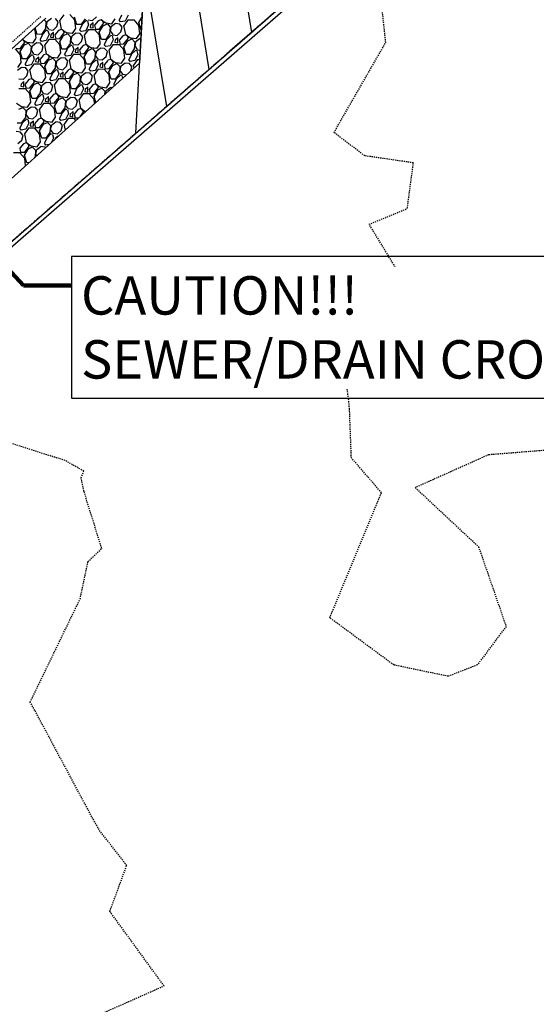
# Model space of a CAD drawing. Units: feet. Extents: x 2173841 to 2179631, y 13651530 to 13655570.
# Drawn here: x 2174872 to 2174926, y 13652053 to 13652155 of the extents above; entities that cross this region are included whole.
import ezdxf

# ---------------------------------------------------------------- set-up
doc = ezdxf.new("R2010")
doc.units = ezdxf.units.FT
doc.header["$MEASUREMENT"] = 0
doc.linetypes.add('HIDDEN2', pattern=[0.1875, 0.125, -0.0625])
doc.linetypes.add('MP1248200$0$HIDDEN2', pattern=[0.1875, 0.125, -0.0625])
for name, color, linetype in [('C-ANNO-MISC', 51, 'Continuous'), ('CE-TOPO-MINR', 39, 'HIDDEN2'), ('CP-ANNO-MARK', 51, 'Continuous'), ('MP1248200$0$C-PROP-BORE PIT-U4A', 1, 'Continuous'), ('MP1248200$0$CP-BASN-DET STRUCTURE U2', 253, 'Continuous'), ('MP1248200$0$CP-BASN-DET STRUCTURE-HATCH-U2', 253, 'Continuous'), ('MP1248200$0$CP-BASN-MINR-U4', 253, 'Continuous'), ('MP1248200$0$CP-DRAIN-ESMT-U2', 253, 'MP1248200$0$HIDDEN2'), ('MP1248200$0$CP-SSWR-ESMT-U4A', 252, 'MP1248200$0$HIDDEN2'), ('MP1248200$0$VE-FENC-BARB-LINE', 252, 'MP1248200$0$BARBED_WIRE'), ('MP1248200$0$VG-BNDY-LINE', 252, 'Continuous')]:
    doc.layers.add(name, color=color, linetype=linetype)
doc.styles.add('A_PD-DIMS', font='simplex.shx')
doc.styles.add('MP1248200$0$Standard', font='simplex.shx')
doc.styles.add('SIMPLEX', font='simplex.shx')
doc.linetypes.add('MP1248200$0$BARBED_WIRE', pattern='A,0.5,-0.1,["X",MP1248200$0$Standard,S=0.06,R=0,X=-0.03,Y=-0.03],-0.1', length=0.7)
doc.dimstyles.new('pd_anot_PD-080', dxfattribs={"dimtxt": 0.08, "dimasz": 0.1, "dimexe": 0.08, "dimexo": 0.08, "dimgap": 0.02, "dimtad": 0, "dimtih": 1, "dimtoh": 1, "dimrnd": 0.01, "dimzin": 0, "dimdsep": 46, "dimtxsty": 'A_PD-DIMS', "dimcen": 0.08, "dimaunit": 1, "dimadec": 4, "dimazin": 0, "dimtfac": 1, "dimtofl": 0, "dimtmove": 0, "dimatfit": 3, "dimfxl": 1, "dimtolj": 1, "dimtzin": 0, "dimarcsym": 0})

# ---------------------------------------------------------------- blocks, each defined once
blk = doc.blocks.new('*U14')
at = {"layer": 'C-ANNO-MISC', "color": 51, "linetype": 'Continuous', "lineweight": -3}
for p, q in [((2174952.79, 13652130.76), (2174877.07, 13652130.76)), ((2174877.07, 13652116), (2174952.79, 13652116))]:
    blk.add_line(p, q, dxfattribs=at)
at = {"layer": 'CP-ANNO-MARK', "color": 51, "linetype": 'Continuous', "lineweight": -3}
blk.add_circle((2174852.1, 13652149.16), 2, dxfattribs=at)
at = {"layer": 'C-ANNO-MISC', "color": 51, "linetype": 'Continuous', "lineweight": -3, "insert": (2174878.07, 13652123.38), "char_height": 4, "width": 74.4514, "attachment_point": 4, "style": 'SIMPLEX', "bg_fill": 3, "box_fill_scale": 1.25, "bg_fill_color": 256, "bg_fill_true_color": 13158600, "bg_fill_transparency": 0}
blk.add_mtext('{\\C5;CAUTION!!!}\\PSEWER/DRAIN CROSSING', dxfattribs=at)
at = {"layer": 'C-ANNO-MISC', "color": 51, "linetype": 'Continuous', "lineweight": -3}
for p, q in [((2174877.07, 13652130.76), (2174877.07, 13652116)), ((2174952.79, 13652116), (2174952.79, 13652130.76))]:
    blk.add_line(p, q, dxfattribs=at)
blk.add_leader([(2174852.1, 13652149.16), (2174872.07, 13652127.76), (2174877.07, 13652127.76)], dimstyle='pd_anot_PD-080', override={"dimscale": 1, "dimasz": 5, "dimclrd": 256, "dimlwd": 65535}, dxfattribs=at)

msp = doc.modelspace()

# ---------------------------------------------------------------- linework, layer by layer
at = {"layer": 'CE-TOPO-MINR', "color": 39, "linetype": 'HIDDEN2', "lineweight": -3}
for p, q in [((2174909.83, 13652153.05, 532), (2174908.92, 13652161.74, 532)), ((2174904.44, 13652143.68, 532), (2174909.83, 13652153.05, 532)), ((2174907.64, 13652141.26, 532), (2174904.44, 13652143.68, 532)), ((2174912.72, 13652140.52, 532), (2174907.64, 13652141.26, 532)), ((2174912.08, 13652135.77, 532), (2174912.72, 13652140.52, 532)), ((2174908.11, 13652134.12, 532), (2174912.08, 13652135.77, 532)), ((2174911.29, 13652128.91, 532), (2174908.11, 13652134.12, 532)), ((2174905.92, 13652122.3, 532), (2174911.29, 13652128.91, 532)), ((2174905.34, 13652120.28, 532), (2174905.92, 13652122.3, 532)), ((2174905.96, 13652115.92, 532), (2174905.34, 13652120.28, 532)), ((2174906.06, 13652114.89, 532), (2174905.96, 13652115.92, 532)), ((2174906.25, 13652109.79, 532), (2174906.06, 13652114.89, 532)), ((2174876.42, 13652109.5, 531), (2174862.11, 13652114.07, 531)), ((2174928.35, 13652110.72, 532), (2174920.55, 13652110.1, 532)), ((2174878.35, 13652108.41, 531), (2174876.42, 13652109.5, 531)), ((2174909.39, 13652106.16, 532), (2174906.25, 13652109.79, 532)), ((2174920.55, 13652110.1, 532), (2174912.91, 13652106.69, 532)), ((2174878.08, 13652107.7, 531), (2174878.35, 13652108.41, 531)), ((2174878.37, 13652106.31, 531), (2174878.08, 13652107.7, 531)), ((2174912.91, 13652106.69, 532), (2174919.51, 13652100.53, 532)), ((2174880.23, 13652100.35, 531), (2174878.37, 13652106.31, 531)), ((2174904, 13652093.13, 532), (2174909.39, 13652106.16, 532)), ((2174878.79, 13652098.96, 531), (2174880.23, 13652100.35, 531)), ((2174919.51, 13652100.53, 532), (2174922.38, 13652092.23, 532)), ((2174877.97, 13652095.09, 531), (2174878.79, 13652098.96, 531)), ((2174872.76, 13652084.33, 531), (2174877.97, 13652095.09, 531)), ((2174910.67, 13652088.21, 532), (2174904, 13652093.13, 532)), ((2174922.38, 13652092.23, 532), (2174919.39, 13652088.22, 532)), ((2174916.35, 13652087.03, 532), (2174910.67, 13652088.21, 532)), ((2174919.39, 13652088.22, 532), (2174916.35, 13652087.03, 532)), ((2174873.26, 13652083.47, 531), (2174872.76, 13652084.33, 531)), ((2174879.19, 13652072.4, 531), (2174873.26, 13652083.47, 531)), ((2174880.07, 13652070.86, 531), (2174879.19, 13652072.4, 531)), ((2174882.83, 13652067.33, 531), (2174880.07, 13652070.86, 531)), ((2174881.07, 13652062.54, 531), (2174882.83, 13652067.33, 531)), ((2174886.72, 13652054.78, 531), (2174881.07, 13652062.54, 531)), ((2174876, 13652050.03, 531), (2174886.72, 13652054.78, 531))]:
    msp.add_line(p, q, dxfattribs=at)
at = {"layer": 'MP1248200$0$C-PROP-BORE PIT-U4A'}
for p, q in [((2174883.78, 13652143.6), (2174887.48, 13652213.14)), ((2174921.48, 13652176.44), (2174893.59, 13652152.15))]:
    msp.add_line(p, q, dxfattribs=at)
at = {"layer": 'MP1248200$0$C-PROP-BORE PIT-U4A', "linetype": 'Continuous'}
for p, q in [((2174887.17, 13652207.38), (2174895.84, 13652154.11)), ((2174885.92, 13652183.92), (2174891.4, 13652150.24)), ((2174884.67, 13652160.45), (2174886.96, 13652146.38))]:
    msp.add_line(p, q, dxfattribs=at)
at = {"layer": 'MP1248200$0$CP-BASN-DET STRUCTURE U2'}
for p, q in [((2174887.18, 13652207.49), (2174884.17, 13652150.92)), ((2174829.03, 13652114.8, 530), (2174874.4, 13652155.58, 530)), ((2174829.03, 13652114.8), (2174874.4, 13652155.58)), ((2174884.17, 13652150.92), (2174817.77, 13652091.23))]:
    msp.add_line(p, q, dxfattribs=at)
at = {"layer": 'MP1248200$0$CP-BASN-DET STRUCTURE U2', "linetype": 'MP1248200$0$HIDDEN2'}
msp.add_line((2174829.6, 13652115.98, 530), (2174873.91, 13652155.82, 530), dxfattribs=at)
at = {"layer": 'MP1248200$0$CP-BASN-DET STRUCTURE-HATCH-U2', "color": 252, "linetype": 'Continuous'}
for p, q in [((2174876.27, 13652155.95), (2174875.85, 13652155.37)), ((2174877.42, 13652155.37), (2174876.9, 13652155.96)), ((2174877.63, 13652154.91), (2174877.4, 13652155.69)), ((2174879.27, 13652155.36), (2174879.67, 13652155.72)), ((2174882.29, 13652155.91), (2174882.04, 13652155.4)), ((2174882.98, 13652155.91), (2174882.68, 13652155.29)), ((2174884.09, 13652155.14), (2174884.42, 13652155.68)), ((2174874.22, 13652155.43), (2174874.42, 13652155.22)), ((2174874.41, 13652155.22), (2174874.37, 13652154.51)), ((2174874.45, 13652154.81), (2174874.57, 13652155.3)), ((2174874.71, 13652154.44), (2174874.45, 13652154.81)), ((2174874.57, 13652155.3), (2174874.98, 13652155.61)), ((2174875.15, 13652154.35), (2174875.54, 13652154.71)), ((2174875.68, 13652155.22), (2174875.4, 13652155.57)), ((2174875.54, 13652154.71), (2174875.68, 13652155.22)), ((2174875.82, 13652155.37), (2174876, 13652154.45)), ((2174877.51, 13652154.53), (2174877.42, 13652155.36)), ((2174878.05, 13652154.92), (2174877.64, 13652154.93)), ((2174878.17, 13652154.91), (2174877.92, 13652154.39)), ((2174878.49, 13652155.52), (2174878.05, 13652154.91)), ((2174878.6, 13652155.35), (2174878.16, 13652154.91)), ((2174878.86, 13652154.91), (2174878.55, 13652154.28)), ((2174878.74, 13652155.29), (2174878.6, 13652155.35)), ((2174878.75, 13652155.29), (2174878.86, 13652154.91)), ((2174878.82, 13652155.42), (2174879.27, 13652155.36)), ((2174879.04, 13652154.86), (2174879.01, 13652154.64)), ((2174879.01, 13652154.64), (2174879.33, 13652154.58)), ((2174879.33, 13652155.11), (2174879.04, 13652154.86)), ((2174879.33, 13652154.59), (2174879.33, 13652155.11)), ((2174879.85, 13652155.32), (2174879.46, 13652154.86)), ((2174879.46, 13652154.86), (2174879.56, 13652154.44)), ((2174880.15, 13652155.43), (2174879.85, 13652155.33)), ((2174879.97, 13652154.13), (2174880.37, 13652154.8)), ((2174879.98, 13652154.47), (2174880.45, 13652155.07)), ((2174880.14, 13652155.45), (2174880.66, 13652155.1)), ((2174880.31, 13652155.33), (2174880.15, 13652155.42)), ((2174880.46, 13652155.06), (2174880.31, 13652155.33)), ((2174880.37, 13652154.8), (2174880.8, 13652155)), ((2174880.67, 13652155.11), (2174881.28, 13652155.02)), ((2174880.81, 13652154.99), (2174881.1, 13652154.67)), ((2174881.1, 13652154.67), (2174881.05, 13652153.96)), ((2174881.13, 13652154.26), (2174881.26, 13652154.75)), ((2174881.26, 13652154.75), (2174881.66, 13652155.06)), ((2174881.28, 13652155.01), (2174881.63, 13652155.54)), ((2174881.66, 13652155.07), (2174882.09, 13652155.02)), ((2174882.19, 13652155.2), (2174882.04, 13652155.4)), ((2174882.37, 13652154.67), (2174882.08, 13652155.02)), ((2174882.67, 13652155.29), (2174882.19, 13652155.2)), ((2174882.23, 13652154.16), (2174882.37, 13652154.67)), ((2174882.51, 13652154.82), (2174882.69, 13652153.9)), ((2174882.96, 13652155.4), (2174882.53, 13652154.82)), ((2174883.59, 13652155.39), (2174882.95, 13652155.39)), ((2174884.11, 13652154.81), (2174883.59, 13652155.41)), ((2174884.32, 13652154.36), (2174884.09, 13652155.14)), ((2174884.2, 13652153.98), (2174884.1, 13652154.81)), ((2174873.3, 13652154.36), (2174873.18, 13652154.49)), ((2174873.39, 13652153.53), (2174873.29, 13652154.36)), ((2174873.51, 13652153.91), (2174873.3, 13652154.6)), ((2174873.93, 13652153.91), (2174873.51, 13652153.92)), ((2174874.04, 13652153.9), (2174873.8, 13652153.38)), ((2174874.37, 13652154.51), (2174873.93, 13652153.9)), ((2174874.48, 13652154.34), (2174874.04, 13652153.9)), ((2174874.74, 13652153.9), (2174874.43, 13652153.28)), ((2174874.62, 13652154.29), (2174874.48, 13652154.34)), ((2174874.62, 13652154.29), (2174874.74, 13652153.9)), ((2174874.7, 13652154.42), (2174875.15, 13652154.35)), ((2174874.92, 13652153.86), (2174874.89, 13652153.63)), ((2174874.89, 13652153.63), (2174875.21, 13652153.58)), ((2174875.21, 13652154.1), (2174874.92, 13652153.86)), ((2174875.21, 13652153.58), (2174875.21, 13652154.1)), ((2174875.73, 13652154.32), (2174875.34, 13652153.85)), ((2174875.34, 13652153.85), (2174875.44, 13652153.44)), ((2174876.03, 13652154.42), (2174875.73, 13652154.32)), ((2174875.84, 13652153.12), (2174876.25, 13652153.79)), ((2174875.86, 13652153.47), (2174876.32, 13652154.06)), ((2174876.02, 13652154.45), (2174876.54, 13652154.09)), ((2174876.19, 13652154.32), (2174876.03, 13652154.41)), ((2174876.34, 13652154.05), (2174876.19, 13652154.32)), ((2174876.25, 13652153.8), (2174876.68, 13652153.99)), ((2174876.55, 13652154.11), (2174877.16, 13652154.02)), ((2174876.68, 13652153.98), (2174876.98, 13652153.66)), ((2174876.98, 13652153.66), (2174876.93, 13652152.95)), ((2174877.01, 13652153.25), (2174877.13, 13652153.74)), ((2174877.14, 13652153.74), (2174877.54, 13652154.06)), ((2174877.16, 13652154.01), (2174877.51, 13652154.53)), ((2174877.54, 13652154.07), (2174877.97, 13652154.02)), ((2174878.07, 13652154.19), (2174877.91, 13652154.39)), ((2174878.24, 13652153.66), (2174877.96, 13652154.01)), ((2174878.55, 13652154.29), (2174878.07, 13652154.19)), ((2174878.11, 13652153.15), (2174878.25, 13652153.66)), ((2174878.39, 13652153.81), (2174878.57, 13652152.89)), ((2174878.83, 13652154.4), (2174878.41, 13652153.81)), ((2174879.46, 13652154.39), (2174878.83, 13652154.39)), ((2174879.98, 13652153.81), (2174879.47, 13652154.4)), ((2174879.56, 13652154.44), (2174879.99, 13652154.46)), ((2174880.2, 13652153.36), (2174879.97, 13652154.13)), ((2174880.07, 13652152.98), (2174879.98, 13652153.8)), ((2174881.05, 13652153.96), (2174880.61, 13652153.35)), ((2174881.16, 13652153.79), (2174880.72, 13652153.35)), ((2174881.4, 13652153.89), (2174881.13, 13652154.26)), ((2174881.31, 13652153.74), (2174881.16, 13652153.79)), ((2174881.31, 13652153.74), (2174881.43, 13652153.35)), ((2174881.39, 13652153.87), (2174881.84, 13652153.8)), ((2174881.84, 13652153.8), (2174882.23, 13652154.16)), ((2174882.41, 13652153.76), (2174882.03, 13652153.3)), ((2174882.72, 13652153.87), (2174882.41, 13652153.77)), ((2174882.7, 13652153.9), (2174883.23, 13652153.54)), ((2174882.87, 13652153.77), (2174882.72, 13652153.86)), ((2174883.02, 13652153.5), (2174882.87, 13652153.77)), ((2174883.85, 13652153.46), (2174884.2, 13652153.98)), ((2174884.35, 13652154.37), (2174884.32, 13652154.37)), ((2174871.72, 13652152.12), (2174872.13, 13652152.78)), ((2174871.74, 13652152.46), (2174872.2, 13652153.06)), ((2174872.06, 13652153.31), (2174871.95, 13652153.38)), ((2174871.96, 13652153.39), (2174872.42, 13652153.09)), ((2174872.22, 13652153.04), (2174872.06, 13652153.31)), ((2174872.12, 13652152.79), (2174872.56, 13652152.98)), ((2174872.42, 13652153.1), (2174873.04, 13652153.01)), ((2174872.56, 13652152.98), (2174872.86, 13652152.66)), ((2174872.86, 13652152.66), (2174872.81, 13652151.95)), ((2174872.89, 13652152.25), (2174873.01, 13652152.74)), ((2174873.02, 13652152.73), (2174873.42, 13652153.05)), ((2174873.04, 13652153), (2174873.39, 13652153.52)), ((2174873.42, 13652153.06), (2174873.84, 13652153.01)), ((2174873.95, 13652153.18), (2174873.79, 13652153.39)), ((2174874.12, 13652152.66), (2174873.84, 13652153)), ((2174874.43, 13652153.28), (2174873.95, 13652153.18)), ((2174873.99, 13652152.14), (2174874.12, 13652152.66)), ((2174874.26, 13652152.8), (2174874.44, 13652151.89)), ((2174874.71, 13652153.39), (2174874.29, 13652152.8)), ((2174875.34, 13652153.38), (2174874.71, 13652153.38)), ((2174875.86, 13652152.8), (2174875.35, 13652153.4)), ((2174875.44, 13652153.44), (2174875.87, 13652153.46)), ((2174876.08, 13652152.35), (2174875.84, 13652153.12)), ((2174875.95, 13652151.97), (2174875.86, 13652152.8)), ((2174876.93, 13652152.95), (2174876.49, 13652152.34)), ((2174877.04, 13652152.78), (2174876.6, 13652152.35)), ((2174877.28, 13652152.88), (2174877.01, 13652153.25)), ((2174877.19, 13652152.73), (2174877.04, 13652152.78)), ((2174877.19, 13652152.73), (2174877.3, 13652152.34)), ((2174877.26, 13652152.86), (2174877.72, 13652152.8)), ((2174877.72, 13652152.79), (2174878.11, 13652153.15)), ((2174878.29, 13652152.76), (2174877.9, 13652152.29)), ((2174878.59, 13652152.86), (2174878.29, 13652152.76)), ((2174878.58, 13652152.89), (2174879.1, 13652152.54)), ((2174878.75, 13652152.76), (2174878.6, 13652152.86)), ((2174878.9, 13652152.49), (2174878.75, 13652152.76)), ((2174879.72, 13652152.45), (2174880.08, 13652152.97)), ((2174880.62, 13652153.36), (2174880.2, 13652153.37)), ((2174880.73, 13652153.35), (2174880.48, 13652152.83)), ((2174880.64, 13652152.63), (2174880.48, 13652152.83)), ((2174881.12, 13652152.73), (2174880.64, 13652152.63)), ((2174881.4, 13652152.84), (2174880.97, 13652152.25)), ((2174881.43, 13652153.35), (2174881.12, 13652152.73)), ((2174882.03, 13652152.83), (2174881.39, 13652152.83)), ((2174881.61, 13652153.31), (2174881.58, 13652153.08)), ((2174881.58, 13652153.08), (2174881.89, 13652153.03)), ((2174881.9, 13652153.55), (2174881.61, 13652153.31)), ((2174881.89, 13652153.03), (2174881.9, 13652153.55)), ((2174882.03, 13652153.3), (2174882.13, 13652152.89)), ((2174882.55, 13652152.25), (2174882.03, 13652152.84)), ((2174882.13, 13652152.89), (2174882.56, 13652152.91)), ((2174882.53, 13652152.57), (2174882.94, 13652153.24)), ((2174882.76, 13652151.8), (2174882.53, 13652152.57)), ((2174882.54, 13652152.92), (2174883.01, 13652153.51)), ((2174882.93, 13652153.25), (2174883.36, 13652153.44)), ((2174883.23, 13652153.56), (2174883.84, 13652153.46)), ((2174883.37, 13652153.43), (2174883.67, 13652153.11)), ((2174883.66, 13652153.11), (2174883.62, 13652152.4)), ((2174883.7, 13652152.7), (2174883.82, 13652153.19)), ((2174883.96, 13652152.33), (2174883.7, 13652152.7)), ((2174883.82, 13652153.19), (2174884.23, 13652153.51)), ((2174884.22, 13652153.52), (2174884.3, 13652153.51)), ((2174871.74, 13652151.79), (2174871.22, 13652152.39)), ((2174871.32, 13652152.43), (2174871.75, 13652152.45)), ((2174871.96, 13652151.34), (2174871.72, 13652152.12)), ((2174871.83, 13652150.96), (2174871.74, 13652151.79)), ((2174872.81, 13652151.95), (2174872.37, 13652151.34)), ((2174872.92, 13652151.77), (2174872.48, 13652151.34)), ((2174873.16, 13652151.88), (2174872.89, 13652152.25)), ((2174873.06, 13652151.72), (2174872.92, 13652151.77)), ((2174873.07, 13652151.72), (2174873.18, 13652151.34)), ((2174873.14, 13652151.85), (2174873.59, 13652151.79)), ((2174873.65, 13652151.54), (2174873.37, 13652151.29)), ((2174873.59, 13652151.79), (2174873.99, 13652152.15)), ((2174873.65, 13652151.01), (2174873.65, 13652151.54)), ((2174874.17, 13652151.75), (2174873.78, 13652151.29)), ((2174874.47, 13652151.85), (2174874.17, 13652151.76)), ((2174874.46, 13652151.88), (2174874.98, 13652151.53)), ((2174874.63, 13652151.76), (2174874.47, 13652151.85)), ((2174874.78, 13652151.49), (2174874.63, 13652151.76)), ((2174874.99, 13652151.54), (2174875.6, 13652151.45)), ((2174875.6, 13652151.44), (2174875.96, 13652151.97)), ((2174876.49, 13652152.35), (2174876.08, 13652152.36)), ((2174876.61, 13652152.34), (2174876.36, 13652151.83)), ((2174876.52, 13652151.63), (2174876.36, 13652151.83)), ((2174876.99, 13652151.72), (2174876.52, 13652151.63)), ((2174877.28, 13652151.83), (2174876.85, 13652151.25)), ((2174877.3, 13652152.34), (2174877, 13652151.72)), ((2174877.91, 13652151.82), (2174877.27, 13652151.82)), ((2174877.49, 13652152.3), (2174877.45, 13652152.07)), ((2174877.45, 13652152.07), (2174877.77, 13652152.02)), ((2174877.78, 13652152.55), (2174877.49, 13652152.3)), ((2174877.77, 13652152.02), (2174877.78, 13652152.55)), ((2174877.9, 13652152.29), (2174878, 13652151.88)), ((2174878.43, 13652151.24), (2174877.91, 13652151.84)), ((2174878, 13652151.88), (2174878.44, 13652151.9)), ((2174878.41, 13652151.56), (2174878.81, 13652152.23)), ((2174878.64, 13652150.79), (2174878.41, 13652151.56)), ((2174878.42, 13652151.91), (2174878.89, 13652152.5)), ((2174878.81, 13652152.24), (2174879.24, 13652152.43)), ((2174879.11, 13652152.55), (2174879.72, 13652152.46)), ((2174879.25, 13652152.42), (2174879.54, 13652152.1)), ((2174879.54, 13652152.1), (2174879.5, 13652151.39)), ((2174879.58, 13652151.7), (2174879.7, 13652152.19)), ((2174879.84, 13652151.33), (2174879.58, 13652151.7)), ((2174879.7, 13652152.18), (2174880.1, 13652152.5)), ((2174880.1, 13652152.51), (2174880.53, 13652152.46)), ((2174880.28, 13652151.24), (2174880.67, 13652151.59)), ((2174880.81, 13652152.11), (2174880.53, 13652152.45)), ((2174880.67, 13652151.59), (2174880.81, 13652152.11)), ((2174880.95, 13652152.25), (2174881.13, 13652151.33)), ((2174882.64, 13652151.42), (2174882.54, 13652152.25)), ((2174883.18, 13652151.8), (2174882.76, 13652151.81)), ((2174883.29, 13652151.79), (2174883.05, 13652151.27)), ((2174883.62, 13652152.4), (2174883.18, 13652151.79)), ((2174883.73, 13652152.23), (2174883.29, 13652151.8)), ((2174883.99, 13652151.79), (2174883.68, 13652151.17)), ((2174883.87, 13652152.18), (2174883.73, 13652152.23)), ((2174883.87, 13652152.18), (2174883.99, 13652151.79)), ((2174883.95, 13652152.31), (2174884.24, 13652152.27)), ((2174884.17, 13652151.75), (2174884.14, 13652151.52)), ((2174884.21, 13652151.78), (2174884.17, 13652151.75)), ((2174871.48, 13652150.44), (2174871.83, 13652150.96)), ((2174872.37, 13652151.35), (2174871.96, 13652151.36)), ((2174872.49, 13652151.34), (2174872.24, 13652150.82)), ((2174872.39, 13652150.62), (2174872.24, 13652150.82)), ((2174872.87, 13652150.72), (2174872.39, 13652150.62)), ((2174873.16, 13652150.82), (2174872.73, 13652150.24)), ((2174873.18, 13652151.34), (2174872.88, 13652150.71)), ((2174873.78, 13652150.82), (2174873.15, 13652150.81)), ((2174873.37, 13652151.29), (2174873.33, 13652151.07)), ((2174873.33, 13652151.07), (2174873.65, 13652151.01)), ((2174873.78, 13652151.29), (2174873.88, 13652150.87)), ((2174874.3, 13652150.24), (2174873.79, 13652150.83)), ((2174873.88, 13652150.87), (2174874.32, 13652150.89)), ((2174874.29, 13652150.56), (2174874.69, 13652151.22)), ((2174874.52, 13652149.79), (2174874.29, 13652150.56)), ((2174874.3, 13652150.9), (2174874.77, 13652151.5)), ((2174874.69, 13652151.23), (2174875.12, 13652151.43)), ((2174875.13, 13652151.42), (2174875.42, 13652151.1)), ((2174875.42, 13652151.1), (2174875.37, 13652150.39)), ((2174875.46, 13652150.69), (2174875.58, 13652151.18)), ((2174875.72, 13652150.32), (2174875.46, 13652150.69)), ((2174875.58, 13652151.18), (2174875.98, 13652151.49)), ((2174875.98, 13652151.5), (2174876.41, 13652151.45)), ((2174876.16, 13652150.23), (2174876.55, 13652150.59)), ((2174876.69, 13652151.1), (2174876.41, 13652151.45)), ((2174876.55, 13652150.59), (2174876.69, 13652151.1)), ((2174876.83, 13652151.25), (2174877.01, 13652150.33)), ((2174878.52, 13652150.41), (2174878.42, 13652151.24)), ((2174879.06, 13652150.8), (2174878.64, 13652150.8)), ((2174879.17, 13652150.79), (2174878.93, 13652150.27)), ((2174879.5, 13652151.4), (2174879.06, 13652150.79)), ((2174879.61, 13652151.22), (2174879.17, 13652150.79)), ((2174879.87, 13652150.78), (2174879.56, 13652150.16)), ((2174879.75, 13652151.17), (2174879.61, 13652151.22)), ((2174879.75, 13652151.17), (2174879.87, 13652150.79)), ((2174879.83, 13652151.3), (2174880.28, 13652151.24)), ((2174880.05, 13652150.74), (2174880.02, 13652150.52)), ((2174880.02, 13652150.52), (2174880.34, 13652150.46)), ((2174880.34, 13652150.99), (2174880.05, 13652150.74)), ((2174880.34, 13652150.46), (2174880.34, 13652150.99)), ((2174880.86, 13652151.2), (2174880.47, 13652150.73)), ((2174880.47, 13652150.74), (2174880.57, 13652150.32)), ((2174881.16, 13652151.3), (2174880.85, 13652151.21)), ((2174880.97, 13652150.01), (2174881.38, 13652150.67)), ((2174880.99, 13652150.35), (2174881.45, 13652150.95)), ((2174881.15, 13652151.33), (2174881.67, 13652150.98)), ((2174881.31, 13652151.2), (2174881.16, 13652151.3)), ((2174881.47, 13652150.94), (2174881.31, 13652151.2)), ((2174881.37, 13652150.68), (2174881.81, 13652150.88)), ((2174881.67, 13652150.99), (2174882.29, 13652150.9)), ((2174881.81, 13652150.87), (2174882.11, 13652150.55)), ((2174882.1, 13652150.55), (2174882.06, 13652149.84)), ((2174882.14, 13652150.14), (2174882.26, 13652150.63)), ((2174882.26, 13652150.63), (2174882.67, 13652150.94)), ((2174882.29, 13652150.89), (2174882.64, 13652151.42)), ((2174882.67, 13652150.95), (2174883.09, 13652150.9)), ((2174883.2, 13652151.08), (2174883.04, 13652151.28)), ((2174883.37, 13652150.55), (2174883.09, 13652150.9)), ((2174883.68, 13652151.17), (2174883.2, 13652151.08)), ((2174883.25, 13652150.09), (2174883.37, 13652150.55)), ((2174883.51, 13652150.69), (2174883.57, 13652150.38)), ((2174883.96, 13652151.28), (2174883.54, 13652150.7)), ((2174884.18, 13652151.27), (2174883.96, 13652151.27)), ((2174884.14, 13652151.52), (2174884.2, 13652151.51)), ((2174871.46, 13652150.17), (2174871.86, 13652150.49)), ((2174871.86, 13652150.5), (2174872.29, 13652150.45)), ((2174872.04, 13652149.22), (2174872.43, 13652149.58)), ((2174872.57, 13652150.09), (2174872.28, 13652150.44)), ((2174872.43, 13652149.58), (2174872.57, 13652150.09)), ((2174872.71, 13652150.24), (2174872.89, 13652149.32)), ((2174874.39, 13652149.41), (2174874.3, 13652150.23)), ((2174874.94, 13652149.79), (2174874.52, 13652149.8)), ((2174875.05, 13652149.78), (2174874.81, 13652149.26)), ((2174875.37, 13652150.39), (2174874.93, 13652149.78)), ((2174875.48, 13652150.22), (2174875.04, 13652149.78)), ((2174875.75, 13652149.78), (2174875.44, 13652149.16)), ((2174875.63, 13652150.17), (2174875.48, 13652150.22)), ((2174875.63, 13652150.17), (2174875.75, 13652149.78)), ((2174875.71, 13652150.3), (2174876.16, 13652150.23)), ((2174875.93, 13652149.74), (2174875.9, 13652149.51)), ((2174875.9, 13652149.51), (2174876.22, 13652149.46)), ((2174876.22, 13652149.98), (2174875.93, 13652149.74)), ((2174876.22, 13652149.46), (2174876.22, 13652149.98)), ((2174876.74, 13652150.19), (2174876.35, 13652149.73)), ((2174876.35, 13652149.73), (2174876.45, 13652149.32)), ((2174877.04, 13652150.3), (2174876.73, 13652150.2)), ((2174876.85, 13652149), (2174877.26, 13652149.67)), ((2174876.86, 13652149.35), (2174877.33, 13652149.94)), ((2174877.02, 13652150.33), (2174877.55, 13652149.97)), ((2174877.19, 13652150.2), (2174877.04, 13652150.29)), ((2174877.35, 13652149.93), (2174877.19, 13652150.2)), ((2174877.25, 13652149.68), (2174877.69, 13652149.87)), ((2174877.55, 13652149.98), (2174878.16, 13652149.89)), ((2174877.69, 13652149.86), (2174877.99, 13652149.54)), ((2174877.98, 13652149.54), (2174877.94, 13652148.83)), ((2174878.02, 13652149.13), (2174878.14, 13652149.62)), ((2174878.14, 13652149.62), (2174878.55, 13652149.94)), ((2174878.17, 13652149.89), (2174878.52, 13652150.41)), ((2174878.54, 13652149.95), (2174878.97, 13652149.9)), ((2174879.08, 13652150.07), (2174878.92, 13652150.27)), ((2174879.25, 13652149.54), (2174878.97, 13652149.89)), ((2174879.56, 13652150.16), (2174879.08, 13652150.07)), ((2174879.12, 13652149.03), (2174879.25, 13652149.54)), ((2174879.39, 13652149.69), (2174879.57, 13652148.77)), ((2174879.84, 13652150.27), (2174879.42, 13652149.69)), ((2174880.47, 13652150.27), (2174879.84, 13652150.26)), ((2174880.99, 13652149.69), (2174880.47, 13652150.28)), ((2174880.57, 13652150.32), (2174881, 13652150.34)), ((2174881.21, 13652149.23), (2174880.97, 13652150.01)), ((2174881.08, 13652148.85), (2174880.99, 13652149.68)), ((2174882.06, 13652149.84), (2174881.62, 13652149.23)), ((2174882.17, 13652149.67), (2174881.73, 13652149.23)), ((2174882.41, 13652149.77), (2174882.14, 13652150.14)), ((2174882.31, 13652149.61), (2174882.17, 13652149.67)), ((2174882.32, 13652149.62), (2174882.4, 13652149.33)), ((2174882.39, 13652149.75), (2174882.8, 13652149.69)), ((2174871.59, 13652149.29), (2174872.04, 13652149.23)), ((2174871.81, 13652148.73), (2174871.78, 13652148.5)), ((2174871.78, 13652148.5), (2174872.09, 13652148.45)), ((2174872.1, 13652148.98), (2174871.81, 13652148.73)), ((2174872.09, 13652148.45), (2174872.1, 13652148.98)), ((2174872.22, 13652148.72), (2174872.33, 13652148.31)), ((2174872.61, 13652149.19), (2174872.23, 13652148.72)), ((2174872.92, 13652149.29), (2174872.61, 13652149.19)), ((2174872.73, 13652147.99), (2174873.13, 13652148.66)), ((2174872.74, 13652148.34), (2174873.21, 13652148.93)), ((2174872.9, 13652149.32), (2174873.43, 13652148.97)), ((2174873.07, 13652149.19), (2174872.92, 13652149.28)), ((2174873.22, 13652148.92), (2174873.07, 13652149.19)), ((2174873.13, 13652148.67), (2174873.56, 13652148.86)), ((2174873.43, 13652148.98), (2174874.04, 13652148.89)), ((2174873.57, 13652148.85), (2174873.87, 13652148.53)), ((2174873.86, 13652148.53), (2174873.82, 13652147.82)), ((2174873.9, 13652148.13), (2174874.02, 13652148.61)), ((2174874.02, 13652148.61), (2174874.42, 13652148.93)), ((2174874.05, 13652148.88), (2174874.4, 13652149.4)), ((2174874.42, 13652148.94), (2174874.85, 13652148.89)), ((2174874.96, 13652149.06), (2174874.8, 13652149.26)), ((2174875.13, 13652148.54), (2174874.85, 13652148.88)), ((2174875.44, 13652149.16), (2174874.96, 13652149.06)), ((2174874.99, 13652148.02), (2174875.13, 13652148.54)), ((2174875.27, 13652148.68), (2174875.45, 13652147.76)), ((2174875.72, 13652149.27), (2174875.29, 13652148.68)), ((2174876.35, 13652149.26), (2174875.72, 13652149.26)), ((2174876.87, 13652148.68), (2174876.35, 13652149.27)), ((2174876.45, 13652149.32), (2174876.88, 13652149.34)), ((2174877.08, 13652148.23), (2174876.85, 13652149)), ((2174876.96, 13652147.85), (2174876.87, 13652148.68)), ((2174877.94, 13652148.83), (2174877.5, 13652148.22)), ((2174878.05, 13652148.66), (2174877.61, 13652148.22)), ((2174878.29, 13652148.76), (2174878.02, 13652149.13)), ((2174878.19, 13652148.61), (2174878.05, 13652148.66)), ((2174878.2, 13652148.61), (2174878.31, 13652148.22)), ((2174878.27, 13652148.74), (2174878.72, 13652148.68)), ((2174878.72, 13652148.67), (2174879.11, 13652149.03)), ((2174879.3, 13652148.64), (2174878.91, 13652148.17)), ((2174879.6, 13652148.74), (2174879.3, 13652148.64)), ((2174879.59, 13652148.77), (2174880.11, 13652148.41)), ((2174879.76, 13652148.64), (2174879.6, 13652148.73)), ((2174879.91, 13652148.37), (2174879.76, 13652148.64)), ((2174880.73, 13652148.33), (2174881.08, 13652148.85)), ((2174881.62, 13652149.24), (2174881.21, 13652149.25)), ((2174881.74, 13652149.23), (2174881.49, 13652148.71)), ((2174881.58, 13652148.59), (2174881.49, 13652148.71)), ((2174872.23, 13652148.25), (2174871.59, 13652148.25)), ((2174872.75, 13652147.67), (2174872.23, 13652148.27)), ((2174872.33, 13652148.31), (2174872.76, 13652148.33)), ((2174872.96, 13652147.22), (2174872.73, 13652147.99)), ((2174872.84, 13652146.84), (2174872.74, 13652147.67)), ((2174873.82, 13652147.83), (2174873.38, 13652147.22)), ((2174873.93, 13652147.65), (2174873.49, 13652147.22)), ((2174874.16, 13652147.75), (2174873.9, 13652148.13)), ((2174874.07, 13652147.6), (2174873.93, 13652147.65)), ((2174874.07, 13652147.6), (2174874.19, 13652147.22)), ((2174874.15, 13652147.73), (2174874.6, 13652147.67)), ((2174874.6, 13652147.67), (2174874.99, 13652148.02)), ((2174875.18, 13652147.63), (2174874.79, 13652147.16)), ((2174875.48, 13652147.73), (2174875.18, 13652147.64)), ((2174875.47, 13652147.76), (2174875.99, 13652147.41)), ((2174875.63, 13652147.63), (2174875.48, 13652147.73)), ((2174875.79, 13652147.37), (2174875.63, 13652147.63)), ((2174876.61, 13652147.32), (2174876.96, 13652147.85)), ((2174877.5, 13652148.23), (2174877.08, 13652148.24)), ((2174877.52, 13652147.5), (2174877.36, 13652147.71)), ((2174877.61, 13652148.22), (2174877.37, 13652147.7)), ((2174878, 13652147.6), (2174877.52, 13652147.5)), ((2174878.28, 13652147.71), (2174877.86, 13652147.13)), ((2174878.31, 13652148.22), (2174878, 13652147.6)), ((2174878.91, 13652147.7), (2174878.28, 13652147.7)), ((2174878.49, 13652148.18), (2174878.46, 13652147.95)), ((2174878.46, 13652147.95), (2174878.78, 13652147.9)), ((2174878.78, 13652148.42), (2174878.49, 13652148.18)), ((2174878.78, 13652147.9), (2174878.78, 13652148.42)), ((2174878.91, 13652148.17), (2174879.01, 13652147.76)), ((2174879.43, 13652147.12), (2174878.92, 13652147.72)), ((2174879.01, 13652147.76), (2174879.44, 13652147.78)), ((2174879.42, 13652147.44), (2174879.82, 13652148.11)), ((2174879.6, 13652146.82), (2174879.42, 13652147.44)), ((2174879.43, 13652147.79), (2174879.89, 13652148.38)), ((2174879.82, 13652148.12), (2174880.25, 13652148.31)), ((2174880.12, 13652148.43), (2174880.73, 13652148.34)), ((2174880.25, 13652148.3), (2174880.55, 13652147.98)), ((2174880.55, 13652147.98), (2174880.53, 13652147.64)), ((2174880.62, 13652147.73), (2174880.7, 13652148.06)), ((2174880.71, 13652148.06), (2174881.11, 13652148.38)), ((2174881.11, 13652148.39), (2174881.33, 13652148.36)), ((2174871.34, 13652146.75), (2174871.87, 13652146.4)), ((2174871.87, 13652146.41), (2174872.48, 13652146.32)), ((2174872.49, 13652146.32), (2174872.84, 13652146.84)), ((2174873.38, 13652147.23), (2174872.96, 13652147.23)), ((2174873.4, 13652146.5), (2174873.24, 13652146.7)), ((2174873.49, 13652147.22), (2174873.25, 13652146.7)), ((2174873.88, 13652146.59), (2174873.4, 13652146.5)), ((2174874.16, 13652146.7), (2174873.74, 13652146.12)), ((2174874.19, 13652147.21), (2174873.88, 13652146.59)), ((2174874.79, 13652146.69), (2174874.16, 13652146.69)), ((2174874.37, 13652147.17), (2174874.34, 13652146.95)), ((2174874.34, 13652146.94), (2174874.66, 13652146.89)), ((2174874.66, 13652147.42), (2174874.37, 13652147.17)), ((2174874.66, 13652146.89), (2174874.66, 13652147.42)), ((2174874.79, 13652147.16), (2174874.89, 13652146.75)), ((2174875.31, 13652146.12), (2174874.79, 13652146.71)), ((2174874.89, 13652146.75), (2174875.32, 13652146.77)), ((2174875.29, 13652146.44), (2174875.7, 13652147.1)), ((2174875.53, 13652145.66), (2174875.29, 13652146.44)), ((2174875.31, 13652146.78), (2174875.77, 13652147.38)), ((2174875.7, 13652147.11), (2174876.13, 13652147.3)), ((2174875.99, 13652147.42), (2174876.61, 13652147.33)), ((2174876.13, 13652147.3), (2174876.43, 13652146.98)), ((2174876.43, 13652146.98), (2174876.38, 13652146.27)), ((2174876.46, 13652146.57), (2174876.58, 13652147.06)), ((2174876.73, 13652146.2), (2174876.46, 13652146.57)), ((2174876.59, 13652147.05), (2174876.99, 13652147.37)), ((2174876.99, 13652147.38), (2174877.41, 13652147.33)), ((2174877.16, 13652146.11), (2174877.56, 13652146.47)), ((2174877.69, 13652146.98), (2174877.41, 13652147.33)), ((2174877.56, 13652146.47), (2174877.69, 13652146.98)), ((2174877.83, 13652147.12), (2174878.01, 13652146.21)), ((2174879.48, 13652146.7), (2174879.43, 13652147.12)), ((2174871.57, 13652146.11), (2174872.01, 13652146.3)), ((2174872.01, 13652146.29), (2174872.31, 13652145.97)), ((2174872.3, 13652145.97), (2174872.26, 13652145.26)), ((2174872.34, 13652145.56), (2174872.46, 13652146.05)), ((2174872.61, 13652145.19), (2174872.34, 13652145.56)), ((2174872.46, 13652146.05), (2174872.87, 13652146.37)), ((2174872.87, 13652146.37), (2174873.29, 13652146.33)), ((2174873.04, 13652145.1), (2174873.44, 13652145.46)), ((2174873.57, 13652145.97), (2174873.29, 13652146.32)), ((2174873.44, 13652145.46), (2174873.57, 13652145.97)), ((2174873.71, 13652146.12), (2174873.89, 13652145.2)), ((2174875.4, 13652145.28), (2174875.31, 13652146.11)), ((2174875.94, 13652145.67), (2174875.53, 13652145.68)), ((2174876.06, 13652145.66), (2174875.81, 13652145.14)), ((2174876.38, 13652146.27), (2174875.94, 13652145.66)), ((2174876.49, 13652146.1), (2174876.05, 13652145.66)), ((2174876.75, 13652145.66), (2174876.45, 13652145.04)), ((2174876.63, 13652146.04), (2174876.49, 13652146.1)), ((2174876.64, 13652146.04), (2174876.75, 13652145.66)), ((2174876.71, 13652146.18), (2174877.17, 13652146.11)), ((2174876.94, 13652145.61), (2174876.9, 13652145.39)), ((2174876.9, 13652145.39), (2174877.22, 13652145.33)), ((2174877.23, 13652145.86), (2174876.94, 13652145.61)), ((2174877.22, 13652145.34), (2174877.23, 13652145.86)), ((2174877.74, 13652146.07), (2174877.35, 13652145.61)), ((2174877.35, 13652145.61), (2174877.45, 13652145.2)), ((2174878.04, 13652146.18), (2174877.74, 13652146.08)), ((2174877.96, 13652145.33), (2174878.34, 13652145.82)), ((2174878.03, 13652146.2), (2174878.54, 13652145.86)), ((2174878.2, 13652146.08), (2174878.05, 13652146.17)), ((2174878.35, 13652145.81), (2174878.2, 13652146.08)), ((2174871.82, 13652144.66), (2174871.41, 13652144.67)), ((2174871.94, 13652144.65), (2174871.69, 13652144.13)), ((2174872.26, 13652145.26), (2174871.82, 13652144.65)), ((2174872.37, 13652145.09), (2174871.93, 13652144.65)), ((2174872.63, 13652144.65), (2174872.32, 13652144.03)), ((2174872.51, 13652145.04), (2174872.37, 13652145.09)), ((2174872.52, 13652145.04), (2174872.63, 13652144.65)), ((2174872.59, 13652145.17), (2174873.04, 13652145.1)), ((2174872.81, 13652144.61), (2174872.78, 13652144.38)), ((2174872.78, 13652144.38), (2174873.1, 13652144.33)), ((2174873.1, 13652144.85), (2174872.81, 13652144.61)), ((2174873.1, 13652144.33), (2174873.1, 13652144.85)), ((2174873.62, 13652145.07), (2174873.23, 13652144.6)), ((2174873.23, 13652144.6), (2174873.33, 13652144.19)), ((2174873.92, 13652145.17), (2174873.62, 13652145.07)), ((2174873.74, 13652143.87), (2174874.14, 13652144.54)), ((2174873.75, 13652144.22), (2174874.22, 13652144.81)), ((2174873.91, 13652145.2), (2174874.43, 13652144.84)), ((2174874.08, 13652145.07), (2174873.92, 13652145.16)), ((2174874.23, 13652144.8), (2174874.08, 13652145.07)), ((2174874.14, 13652144.55), (2174874.57, 13652144.74)), ((2174874.44, 13652144.86), (2174875.05, 13652144.77)), ((2174874.58, 13652144.73), (2174874.87, 13652144.41)), ((2174874.87, 13652144.41), (2174874.82, 13652143.7)), ((2174874.9, 13652144.01), (2174875.03, 13652144.49)), ((2174875.03, 13652144.49), (2174875.43, 13652144.81)), ((2174875.05, 13652144.76), (2174875.4, 13652145.28)), ((2174875.43, 13652144.82), (2174875.86, 13652144.77)), ((2174875.96, 13652144.94), (2174875.81, 13652145.14)), ((2174876.14, 13652144.41), (2174875.85, 13652144.76)), ((2174876.44, 13652145.04), (2174875.96, 13652144.94)), ((2174876, 13652143.9), (2174876.14, 13652144.42)), ((2174876.28, 13652144.56), (2174876.4, 13652143.93)), ((2174876.73, 13652145.15), (2174876.3, 13652144.56)), ((2174877.36, 13652145.14), (2174876.72, 13652145.14)), ((2174877.53, 13652144.95), (2174877.36, 13652145.15)), ((2174877.45, 13652145.2), (2174877.82, 13652145.21)), ((2174871.31, 13652143.81), (2174871.74, 13652143.76)), ((2174871.84, 13652143.93), (2174871.68, 13652144.14)), ((2174872.01, 13652143.41), (2174871.73, 13652143.75)), ((2174872.32, 13652144.03), (2174871.84, 13652143.93)), ((2174871.88, 13652142.9), (2174872.02, 13652143.41)), ((2174872.16, 13652143.55), (2174872.34, 13652142.64)), ((2174872.6, 13652144.14), (2174872.18, 13652143.55)), ((2174873.23, 13652144.13), (2174872.6, 13652144.13)), ((2174873.75, 13652143.55), (2174873.24, 13652144.15)), ((2174873.33, 13652144.19), (2174873.76, 13652144.21)), ((2174873.97, 13652143.1), (2174873.74, 13652143.87)), ((2174873.84, 13652142.72), (2174873.75, 13652143.55)), ((2174874.82, 13652143.7), (2174874.38, 13652143.09)), ((2174874.93, 13652143.53), (2174874.49, 13652143.1)), ((2174875.17, 13652143.63), (2174874.9, 13652144.01)), ((2174875.08, 13652143.48), (2174874.93, 13652143.53)), ((2174875.08, 13652143.48), (2174875.2, 13652143.09)), ((2174875.16, 13652143.61), (2174875.61, 13652143.55)), ((2174875.61, 13652143.54), (2174876, 13652143.9)), ((2174871.49, 13652142.54), (2174871.88, 13652142.9)), ((2174872.06, 13652142.5), (2174871.67, 13652142.04)), ((2174872.36, 13652142.6), (2174872.06, 13652142.51)), ((2174872.35, 13652142.63), (2174872.87, 13652142.28)), ((2174872.52, 13652142.51), (2174872.37, 13652142.6)), ((2174872.67, 13652142.24), (2174872.52, 13652142.51)), ((2174873.49, 13652142.19), (2174873.85, 13652142.72)), ((2174874.39, 13652143.1), (2174873.97, 13652143.11)), ((2174874.5, 13652143.09), (2174874.25, 13652142.58)), ((2174874.41, 13652142.38), (2174874.25, 13652142.58)), ((2174874.74, 13652142.44), (2174874.41, 13652142.38)), ((2174875.2, 13652143.09), (2174874.98, 13652142.66)), ((2174875.38, 13652143.05), (2174875.37, 13652143.01)), ((2174875.67, 13652143.3), (2174875.38, 13652143.05)), ((2174875.67, 13652143.28), (2174875.67, 13652143.3)), ((2174871.68, 13652141.57), (2174871.04, 13652141.56)), ((2174871.67, 13652142.04), (2174871.77, 13652141.62)), ((2174872.2, 13652140.99), (2174871.68, 13652141.58)), ((2174871.77, 13652141.62), (2174872.21, 13652141.64)), ((2174872.18, 13652141.31), (2174872.58, 13652141.98)), ((2174872.41, 13652140.54), (2174872.18, 13652141.31)), ((2174872.19, 13652141.65), (2174872.66, 13652142.25)), ((2174872.58, 13652141.98), (2174873.01, 13652142.18)), ((2174872.88, 13652142.29), (2174873.49, 13652142.2)), ((2174873.02, 13652142.17), (2174873.31, 13652141.85)), ((2174873.31, 13652141.85), (2174873.27, 13652141.14)), ((2174873.35, 13652141.44), (2174873.47, 13652141.93)), ((2174873.46, 13652141.29), (2174873.35, 13652141.44)), ((2174873.47, 13652141.93), (2174873.87, 13652142.24)), ((2174873.87, 13652142.25), (2174874.3, 13652142.2)), ((2174874.37, 13652142.11), (2174874.3, 13652142.2)), ((2174872.28, 13652140.23), (2174872.19, 13652140.98)), ((2174872.63, 13652140.54), (2174872.41, 13652140.55)), ((2174873.27, 13652141.14), (2174873.22, 13652141.08))]:
    msp.add_line(p, q, dxfattribs=at)
at = {"layer": 'MP1248200$0$CP-BASN-DET STRUCTURE-HATCH-U2', "color": 253, "linetype": 'Continuous'}
msp.add_line((2174871.78, 13652153.27, -5), (2174871.78, 13652153.27, -5), dxfattribs=at)
at = {"layer": 'MP1248200$0$CP-BASN-MINR-U4'}
msp.add_arc((2174865.25, 13652249.68, 533), 200, 41.0931, 222.7993, dxfattribs=at)
at = {"layer": 'MP1248200$0$CP-DRAIN-ESMT-U2'}
msp.add_line((2175315.41, 13652519.61), (2174374.87, 13651700.28), dxfattribs=at)
at = {"layer": 'MP1248200$0$CP-SSWR-ESMT-U4A'}
msp.add_line((2174421.62, 13651741), (2175185.6, 13652406.53), dxfattribs=at)
at = {"layer": 'MP1248200$0$VE-FENC-BARB-LINE'}
msp.add_line((2175314.05, 13652517.39), (2174290.43, 13651626.72), dxfattribs=at)
at = {"layer": 'MP1248200$0$VG-BNDY-LINE'}
msp.add_line((2175315.41, 13652519.61), (2174290.24, 13651626.55), dxfattribs=at)

# ---------------------------------------------------------------- next in the draw order: block references
at = {"layer": 'C-ANNO-MISC', "color": 51, "linetype": 'Continuous', "lineweight": -3}
msp.add_blockref('*U14', (0, 0), dxfattribs=at)

doc.saveas('drawing.dxf')
